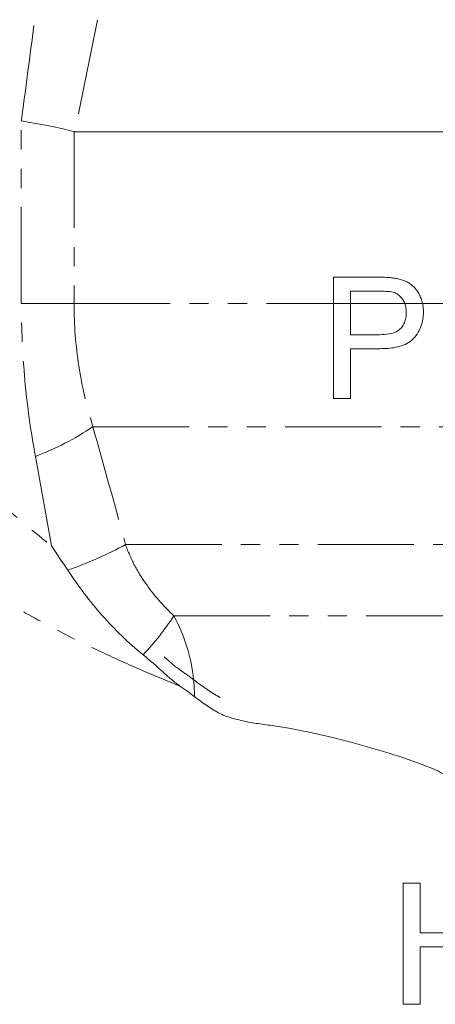
# Model space of a CAD drawing. Units: millimetres. Extents: x 238 to 824, y 133 to 793.
# Drawn here: x 498 to 526, y 365 to 430 of the extents above; entities that cross this region are included whole.
import ezdxf

# ---------------------------------------------------------------- set-up
doc = ezdxf.new("R2010")
doc.units = ezdxf.units.MM
doc.linetypes.add('PHANTOM', pattern=[12.7, 6.35, -1.27, 1.27, -1.27, 1.27, -1.27])

msp = doc.modelspace()

# ---------------------------------------------------------------- linework, layer by layer
at = {"color": 8, "linetype": 'PHANTOM', "lineweight": 0}
for p, q in [((503.512, 429.851), (502.016, 422.455)), ((498.483, 411.118), (498.483, 423.165)), ((501.964, 422.462), (501.964, 411.118)), ((498.483, 411.118), (501.964, 411.118)), ((501.964, 411.118), (519.089, 411.118)), ((519.089, 411.118), (520.217, 411.118)), ((520.217, 411.118), (523.808, 411.118)), ((523.808, 411.118), (524.978, 411.118)), ((524.978, 411.118), (526.474, 411.118)), ((503.21, 402.98), (540.012, 402.98)), ((505.365, 395.203), (549.017, 395.203)), ((508.558, 390.492), (551.829, 390.492))]:
    msp.add_line(p, q, dxfattribs=at)
at = {"color": 7, "linetype": 'Continuous', "lineweight": 15}
for p, q in [((502.016, 422.455), (526.781, 422.455)), ((519.089, 411.118), (519.089, 412.851)), ((519.089, 412.851), (522.028, 412.851)), ((522.127, 411.928), (520.217, 411.928)), ((520.217, 411.928), (520.217, 411.118)), ((519.089, 404.851), (519.089, 411.118)), ((520.217, 411.118), (520.217, 409.056)), ((520.217, 409.056), (522.147, 409.056)), ((522.177, 408.133), (520.217, 408.133)), ((520.217, 408.133), (520.217, 404.851)), ((520.217, 404.851), (519.089, 404.851)), ((523.704, 372.851), (524.833, 372.851)), ((524.833, 364.851), (523.704, 364.851))]:
    msp.add_line(p, q, dxfattribs=at)
at = {"color": 8, "linetype": 'PHANTOM', "lineweight": 0}
for centre, radius, start, end in [((492.733, 418.618), 18.824, 290.77678, 303.82054), ((492.739, 418.511), 26.508, 289.40805, 298.445), ((492.522, 401.075), 19.214, 316.80106, 326.57638), ((498.716, 385.145), 11.2, 5.80709, 28.51277), ((498.118, 385.042), 11.806, 0.57391, 6.01461)]:
    msp.add_arc(centre, radius, start, end, dxfattribs=at)
for points, knots in [([(498.483, 423.165), (498.514, 423.4), (498.812, 425.626), (499.104, 427.856), (499.366, 429.851)], [0, 0, 0, 0, 0.105333, 1, 1, 1, 1]), ([(499.41, 401.018), (499.104, 402.683), (498.872, 404.356), (498.562, 407.722), (498.483, 409.415), (498.483, 411.118)], [0, 0, 0, 0, 0.5, 0.5, 1, 1, 1, 1]), ([(501.964, 411.118), (501.964, 409.717), (502.075, 408.34), (502.496, 405.63), (502.807, 404.296), (503.21, 402.98)], [0, 0, 0, 0, 0.5, 0.5, 1, 1, 1, 1]), ([(492.042, 403.339), (492.035, 403.347), (492.024, 403.361), (492.117, 403.248), (492.33, 402.991), (492.886, 402.336), (493.763, 401.339), (495.096, 399.906), (496.862, 398.16), (498.738, 396.488), (500.025, 395.478), (500.48, 395.121)], [0, 0, 0, 0, 0.042421, 0.06989, 0.167639, 0.268472, 0.40353, 0.542668, 0.719362, 0.90062, 1, 1, 1, 1]), ([(508.961, 385.861), (508.111, 386.209), (506.398, 386.909), (503.519, 388.201), (500.379, 389.76), (497.59, 391.338), (494.971, 392.971), (492.534, 394.635), (490.247, 396.366), (488.481, 397.804), (487.331, 398.79), (486.604, 399.433), (486.233, 399.767), (486.215, 399.784), (486.208, 399.791)], [0, 0, 0, 0, 0.078144, 0.1575, 0.266983, 0.379036, 0.442337, 0.553617, 0.667497, 0.751688, 0.838044, 0.89889, 0.961413, 1, 1, 1, 1]), ([(505.365, 395.203), (505.526, 394.735), (505.721, 394.293), (506.165, 393.447), (506.413, 393.044), (507.227, 391.877), (507.863, 391.156), (508.558, 390.492)], [0, 0, 0, 0, 0.25, 0.25, 0.5, 0.5, 1, 1, 1, 1]), ([(509.859, 386.279), (510.144, 386.062), (510.433, 385.852), (510.872, 385.555), (511.02, 385.458), (511.318, 385.272), (511.469, 385.181), (511.622, 385.099)], [0, 0, 0, 0, 0.5, 0.5, 0.75, 0.75, 1, 1, 1, 1])]:
    msp.add_open_spline(points, degree=3, knots=knots, dxfattribs=at)
at = {"color": 7, "linetype": 'Continuous', "lineweight": 15}
for points, knots in [([(501.964, 422.462), (501.592, 422.567), (501.11, 422.68), (500.224, 422.859), (499.905, 422.919), (499.396, 423.011), (499.221, 423.042), (498.86, 423.103), (498.672, 423.135), (498.483, 423.165)], [0, 0, 0, 0, 0.5, 0.5, 0.75, 0.75, 0.875, 0.875, 1, 1, 1, 1]), ([(522.028, 412.851), (522.225, 412.85), (522.422, 412.847), (522.719, 412.832), (522.819, 412.826), (523.017, 412.807), (523.115, 412.791), (523.214, 412.775)], [0, 0, 0, 0, 0.5, 0.5, 0.75, 0.75, 1, 1, 1, 1]), ([(523.214, 412.775), (523.316, 412.756), (523.418, 412.736), (523.617, 412.681), (523.715, 412.647), (524.004, 412.524), (524.189, 412.411), (524.427, 412.193), (524.501, 412.111), (524.633, 411.936), (524.692, 411.843), (524.797, 411.648), (524.844, 411.546), (524.923, 411.337), (524.954, 411.229), (524.978, 411.118)], [0, 0, 0, 0, 0.125, 0.125, 0.25, 0.25, 0.5, 0.5, 0.625, 0.625, 0.75, 0.75, 0.875, 0.875, 1, 1, 1, 1]), ([(523.049, 411.857), (522.897, 411.894), (522.743, 411.908), (522.435, 411.926), (522.281, 411.927), (522.127, 411.928)], [0, 0, 0, 0, 0.5, 0.5, 1, 1, 1, 1]), ([(523.808, 411.118), (523.774, 411.208), (523.731, 411.291), (523.632, 411.447), (523.574, 411.52), (523.443, 411.649), (523.373, 411.705), (523.219, 411.797), (523.133, 411.828), (523.049, 411.857)], [0, 0, 0, 0, 0.25, 0.25, 0.5, 0.5, 0.75, 0.75, 1, 1, 1, 1]), ([(523.91, 410.519), (523.906, 410.622), (523.903, 410.724), (523.87, 410.924), (523.844, 411.022), (523.808, 411.118)], [0, 0, 0, 0, 0.5, 0.5, 1, 1, 1, 1]), ([(524.978, 411.118), (524.999, 411.025), (525.015, 410.931), (525.033, 410.742), (525.035, 410.646), (525.038, 410.551)], [0, 0, 0, 0, 0.5, 0.5, 1, 1, 1, 1]), ([(522.147, 409.056), (522.357, 409.059), (522.568, 409.069), (522.984, 409.147), (523.193, 409.21), (523.464, 409.393), (523.543, 409.467), (523.683, 409.64), (523.742, 409.738), (523.829, 409.948), (523.862, 410.06), (523.891, 410.23), (523.898, 410.287), (523.907, 410.402), (523.908, 410.461), (523.91, 410.519)], [0, 0, 0, 0, 0.25, 0.25, 0.5, 0.5, 0.625, 0.625, 0.75, 0.75, 0.875, 0.875, 0.9375, 0.9375, 1, 1, 1, 1]), ([(525.038, 410.551), (525.036, 410.457), (525.034, 410.362), (525.017, 410.176), (525.004, 410.083), (524.952, 409.809), (524.894, 409.628), (524.746, 409.29), (524.652, 409.134), (524.434, 408.842), (524.31, 408.71), (524.023, 408.503), (523.864, 408.423), (523.539, 408.301), (523.372, 408.256), (523.032, 408.187), (522.862, 408.165), (522.52, 408.139), (522.348, 408.136), (522.177, 408.133)], [0, 0, 0, 0, 0.0625, 0.0625, 0.125, 0.125, 0.25, 0.25, 0.375, 0.375, 0.5, 0.5, 0.625, 0.625, 0.75, 0.75, 0.875, 0.875, 1, 1, 1, 1]), ([(501.548, 393.509), (502.25, 392.459), (502.997, 391.461), (504.642, 389.595), (505.539, 388.725), (506.528, 387.923)], [0, 0, 0, 0, 0.5, 0.5, 1, 1, 1, 1]), ([(506.528, 387.923), (506.98, 387.556), (507.397, 387.177), (507.997, 386.641), (508.193, 386.468), (508.581, 386.143), (508.774, 385.991), (508.961, 385.861)], [0, 0, 0, 0, 0.5, 0.5, 0.75, 0.75, 1, 1, 1, 1]), ([(527.211, 379.428), (527.154, 379.514), (527.082, 379.588), (526.924, 379.724), (526.838, 379.786), (526.568, 379.962), (526.374, 380.066), (525.784, 380.354), (525.374, 380.52), (524.137, 380.989), (523.299, 381.262), (521.651, 381.768), (520.837, 381.998), (519.242, 382.417), (518.46, 382.607), (516.931, 382.938), (516.185, 383.079), (515.095, 383.246), (514.736, 383.294), (514.209, 383.366), (514.035, 383.39), (513.693, 383.446), (513.524, 383.476), (513.024, 383.578), (512.7, 383.658), (512.232, 383.796), (512.078, 383.844), (511.782, 383.959), (511.638, 384.025), (511.359, 384.172), (511.223, 384.254), (510.955, 384.424), (510.822, 384.511), (510.43, 384.779), (510.175, 384.967), (509.923, 385.16)], [0, 0, 0, 0, 0.015625, 0.015625, 0.03125, 0.03125, 0.0625, 0.0625, 0.125, 0.125, 0.25, 0.25, 0.375, 0.375, 0.5, 0.5, 0.625, 0.625, 0.6875, 0.6875, 0.71875, 0.71875, 0.75, 0.75, 0.8125, 0.8125, 0.84375, 0.84375, 0.875, 0.875, 0.90625, 0.90625, 0.9375, 0.9375, 1, 1, 1, 1])]:
    msp.add_open_spline(points, degree=3, knots=knots, dxfattribs=at)
for points in [[(502.016, 422.455), (501.999, 422.455), (501.982, 422.457), (501.964, 422.462)], [(500.48, 395.121), (500.835, 394.582), (501.191, 394.043), (501.548, 393.509)], [(508.961, 385.861), (509.318, 385.613), (509.638, 385.378), (509.923, 385.16)], [(523.704, 364.851), (523.704, 367.576), (523.704, 370.243), (523.704, 372.851)], [(524.833, 372.851), (524.833, 371.77), (524.833, 370.676), (524.833, 369.569)], [(524.833, 369.569), (526.132, 369.569), (527.431, 369.569), (528.73, 369.569)], [(528.73, 368.646), (527.431, 368.646), (526.132, 368.646), (524.833, 368.646)], [(524.833, 368.646), (524.833, 367.389), (524.833, 366.124), (524.833, 364.851)]]:
    msp.add_open_spline(points, degree=3, dxfattribs=at)
at = {"color": 8, "linetype": 'PHANTOM', "lineweight": 0}
for points in [[(503.21, 402.98), (503.938, 400.396), (504.657, 397.803), (505.365, 395.203)], [(500.48, 395.121), (500.127, 397.089), (499.77, 399.055), (499.41, 401.018)], [(509.008, 386.893), (508.656, 387.134), (508.298, 387.45), (507.921, 387.787)], [(509.008, 386.893), (509.319, 386.681), (509.602, 386.474), (509.859, 386.279)]]:
    msp.add_open_spline(points, degree=3, dxfattribs=at)

doc.saveas('drawing.dxf')
